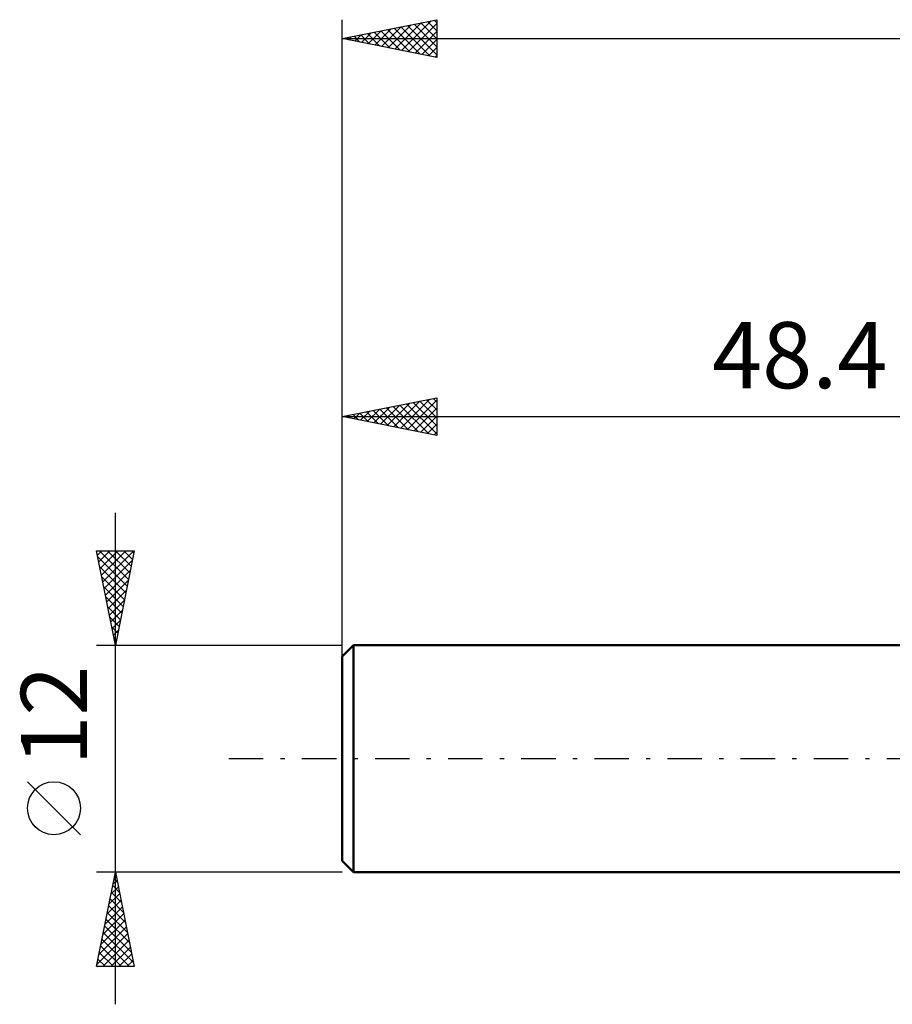
# Model space of a CAD drawing. Units: millimetres. Extents: x -17 to 119, y -34 to 43.
# Drawn here: x -17 to 29, y -13 to 39 of the extents above; entities that cross this region are included whole.
import ezdxf
from ezdxf.enums import TextEntityAlignment as Align

# ---------------------------------------------------------------- set-up
doc = ezdxf.new("R2010")
doc.units = ezdxf.units.MM
doc.header["$LTSCALE"] = 4.55
doc.linetypes.add('LONGDASH_DASH', pattern=[0.85, 0.4, -0.2, 0.05, -0.2])
for name, color, linetype in [('SK1', 4, 'CONTINUOUS'), ('SK2', 7, 'CONTINUOUS'), ('SK4', 2, 'LONGDASH_DASH')]:
    doc.layers.add(name, color=color, linetype=linetype)
doc.styles.get("Standard").update_dxf_attribs({"font": 'Monospac821 BT'})

msp = doc.modelspace()

# ---------------------------------------------------------------- linework, layer by layer
at = {"layer": 'SK1', "color": 4, "linetype": 'CONTINUOUS', "lineweight": 50}
for p, q in [((0.6, 6), (0, 5.4)), ((48.4, 6), (0.6, 6)), ((0.6, 6), (0.6, -6)), ((0, 5.4), (0, -5.4)), ((0, -5.4), (0.6, -6)), ((0.6, -6), (48.4, -6))]:
    msp.add_line(p, q, dxfattribs=at)
at = {"layer": 'SK2', "color": 7, "linetype": 'CONTINUOUS', "lineweight": 25}
for p, q in [((0, 4.1), (0, 39.1)), ((0, 38.1), (5, 39.1)), ((5, 39.1), (5, 37.1)), ((1.726, 37.755), (2.589, 38.618)), ((2.08, 37.684), (3.12, 38.724)), ((2.391, 38.578), (3.586, 37.383)), ((2.433, 37.613), (3.65, 38.83)), ((2.744, 38.649), (4.117, 37.277)), ((2.787, 37.543), (4.18, 38.936)), ((3.098, 38.72), (4.647, 37.171)), ((3.14, 37.472), (4.711, 39.042)), ((3.451, 38.79), (5, 37.242)), ((3.494, 37.401), (5, 38.907)), ((3.805, 38.861), (5, 37.666)), ((4.159, 38.932), (5, 38.09)), ((4.512, 39.002), (5, 38.515)), ((4.866, 39.073), (5, 38.939)), ((0, 38.1), (85, 38.1)), ((5, 37.1), (0, 38.1)), ((0.269, 38.154), (0.404, 38.019)), ((0.312, 38.038), (0.468, 38.194)), ((0.623, 38.225), (0.935, 37.913)), ((0.666, 37.967), (0.998, 38.3)), ((0.977, 38.295), (1.465, 37.807)), ((1.019, 37.896), (1.529, 38.406)), ((1.33, 38.366), (1.995, 37.701)), ((1.373, 37.825), (2.059, 38.512)), ((1.684, 38.437), (2.526, 37.595)), ((2.037, 38.507), (3.056, 37.489)), ((3.848, 37.33), (5, 38.483)), ((4.201, 37.26), (5, 38.059)), ((4.555, 37.189), (5, 37.634)), ((4.908, 37.118), (5, 37.21)), ((0, 6), (0, 19.099)), ((0, 18.099), (5, 19.099)), ((2.383, 17.622), (3.574, 18.814)), ((2.736, 17.552), (4.105, 18.92)), ((3.09, 17.481), (4.635, 19.026)), ((3.401, 18.779), (5, 17.18)), ((3.444, 17.41), (5, 18.967)), ((3.755, 18.85), (5, 17.604)), ((4.108, 18.921), (5, 18.029)), ((4.462, 18.991), (5, 18.453)), ((4.815, 19.062), (5, 18.877)), ((5, 19.099), (5, 17.099)), ((0.615, 17.976), (0.923, 18.284)), ((0.926, 18.284), (1.389, 17.821)), ((0.969, 17.905), (1.453, 18.39)), ((1.28, 18.355), (1.919, 17.715)), ((1.322, 17.835), (1.983, 18.496)), ((1.633, 18.426), (2.45, 17.609)), ((1.676, 17.764), (2.514, 18.602)), ((1.987, 18.496), (2.98, 17.503)), ((2.029, 17.693), (3.044, 18.708)), ((2.34, 18.567), (3.51, 17.397)), ((2.694, 18.638), (4.041, 17.291)), ((3.047, 18.709), (4.571, 17.185)), ((3.797, 17.34), (5, 18.543)), ((0, 18.099), (48.4, 18.099)), ((5, 17.099), (0, 18.099)), ((0.219, 18.143), (0.329, 18.033)), ((0.262, 18.047), (0.392, 18.177)), ((0.573, 18.214), (0.859, 17.927)), ((4.151, 17.269), (5, 18.118)), ((4.504, 17.198), (5, 17.694)), ((4.858, 17.127), (5, 17.27)), ((-12, -13), (-12, 13)), ((-12, 6), (-13, 11)), ((-13, 11), (-11, 11)), ((-12.954, 10.771), (-12.725, 11)), ((-12.883, 10.417), (-12.301, 11)), ((-12.835, 11), (-11.306, 9.471)), ((-12.813, 10.064), (-11.876, 11)), ((-12.742, 9.71), (-11.452, 11)), ((-12.671, 9.357), (-11.028, 11)), ((-12.411, 11), (-11.235, 9.825)), ((-11, 11), (-12, 6)), ((-11.986, 11), (-11.164, 10.178)), ((-11.562, 11), (-11.094, 10.532)), ((-11.138, 11), (-11.023, 10.885)), ((-12.935, 10.676), (-11.377, 9.117)), ((-12.601, 9.003), (-11.099, 10.504)), ((-12.829, 10.146), (-11.447, 8.764)), ((-12.53, 8.649), (-11.205, 9.974)), ((-12.723, 9.616), (-11.518, 8.41)), ((-12.459, 8.296), (-11.311, 9.444)), ((-12.617, 9.085), (-11.589, 8.057)), ((-12.388, 7.942), (-11.417, 8.913)), ((-12.511, 8.555), (-11.659, 7.703)), ((-12.318, 7.589), (-11.523, 8.383)), ((-12.405, 8.025), (-11.73, 7.35)), ((-12.247, 7.235), (-11.629, 7.853)), ((-12.299, 7.494), (-11.801, 6.996)), ((-12.176, 6.882), (-11.736, 7.322)), ((-12.193, 6.964), (-11.871, 6.643)), ((-12.106, 6.528), (-11.842, 6.792)), ((-12.087, 6.434), (-11.942, 6.289)), ((-12.035, 6.175), (-11.948, 6.262)), ((-13, 6), (0, 6)), ((-13.85, -4.025), (-16.65, -1.225)), ((-12, -6), (-13, -6)), ((-13, -11), (-12, -6)), ((-12.024, -6.118), (-11.984, -6.078)), ((-12.003, -6.013), (-11.996, -6.02)), ((0, -6), (-12, -6)), ((-12, -6), (-11, -11)), ((-12.144, -6.72), (-11.784, -7.08)), ((-12.13, -6.648), (-11.914, -6.432)), ((-12.073, -6.367), (-11.89, -6.55)), ((-12.342, -7.709), (-11.772, -7.139)), ((-12.236, -7.178), (-11.843, -6.786)), ((-12.215, -7.074), (-11.678, -7.611)), ((-12.448, -8.239), (-11.701, -7.493)), ((-12.356, -7.781), (-11.466, -8.671)), ((-12.285, -7.427), (-11.572, -8.141)), ((-12.66, -9.3), (-11.56, -8.2)), ((-12.554, -8.769), (-11.631, -7.846)), ((-12.427, -8.134), (-11.36, -9.202)), ((-12.766, -9.83), (-11.489, -8.553)), ((-12.568, -8.842), (-11.148, -10.262)), ((-12.498, -8.488), (-11.254, -9.732)), ((-12.978, -10.891), (-11.348, -9.26)), ((-12.872, -10.36), (-11.419, -8.907)), ((-12.639, -9.195), (-11.041, -10.793)), ((-12.71, -9.549), (-11.258, -11)), ((-12.663, -11), (-11.277, -9.614)), ((-12.851, -10.256), (-12.107, -11)), ((-12.78, -9.902), (-11.683, -11)), ((-12.239, -11), (-11.206, -9.968)), ((-11.815, -11), (-11.136, -10.321)), ((-12.922, -10.609), (-12.531, -11)), ((-11.39, -11), (-11.065, -10.675)), ((-11, -11), (-13, -11)), ((-12.993, -10.963), (-12.955, -11))]:
    msp.add_line(p, q, dxfattribs=at)
msp.add_circle((-15.25, -2.625), 1.4, dxfattribs=at)
at = {"layer": 'SK4', "color": 2, "linetype": 'LONGDASH_DASH', "lineweight": 25}
msp.add_line((-6, 0), (91, 0), dxfattribs=at)

# ---------------------------------------------------------------- texts
at = {"layer": 'SK2', "color": 7, "linetype": 'CONTINUOUS', "lineweight": 25}
msp.add_text('48.4', height=3.5, dxfattribs=at).set_placement((24.2, 19.599), align=Align.CENTER)
msp.add_text('12', height=3.5, rotation=90, dxfattribs=at).set_placement((-13.5, 2.275), align=Align.CENTER)

doc.saveas('drawing.dxf')
